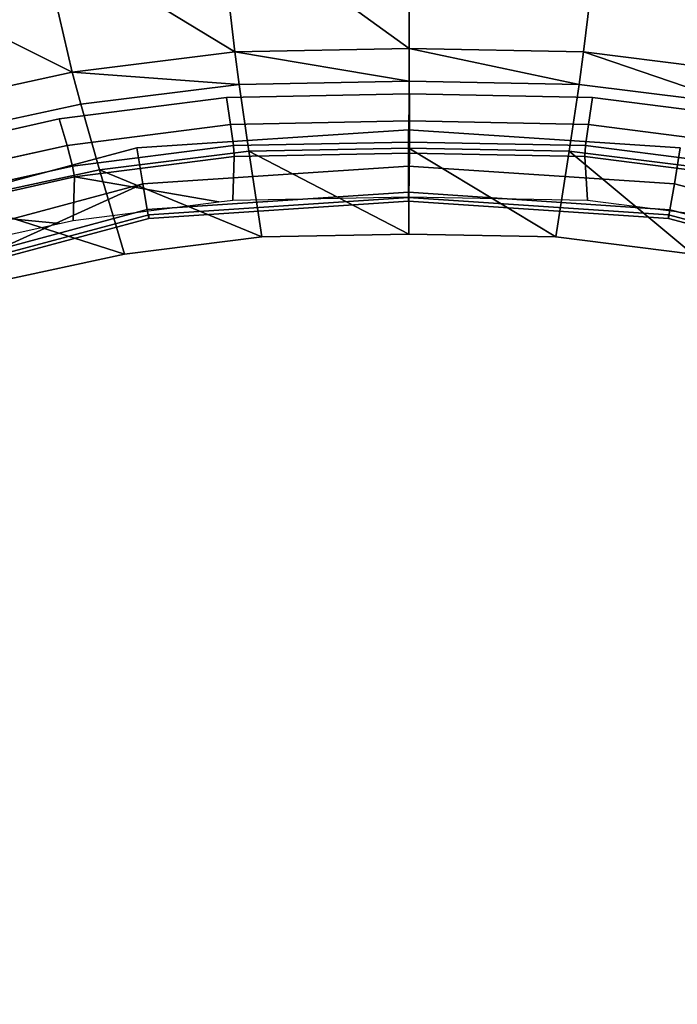
# Model space of a CAD drawing. Extents: x 0 to 0.36, y -0.561 to 0.
# Drawn here: x 0.128 to 0.216, y -0.32 to -0.188 of the extents above; entities that cross this region are included whole.
import ezdxf

# ---------------------------------------------------------------- set-up
doc = ezdxf.new("R2010")
doc.units = 0
doc.header["$MEASUREMENT"] = 0
for name, color, linetype in [('L13_BRILLE_891802_4', 7, 'Continuous'), ('L14_BRILLE_891802_5', 7, 'Continuous'), ('L15_BRILLE_891802_6', 7, 'Continuous'), ('L16_WWC_820801_5', 7, 'Continuous'), ('L17_WWC_820801_0', 7, 'Continuous'), ('L18_SWC_823806_0', 7, 'Continuous'), ('L21_SWC_823806_4', 7, 'Continuous'), ('L5_DECKEL_891802_5', 7, 'Continuous'), ('L6_DECKEL_891802_6', 7, 'Continuous')]:
    doc.layers.add(name, color=color, linetype=linetype)

msp = doc.modelspace()

# ---------------------------------------------------------------- linework, layer by layer
at = {"layer": 'L13_BRILLE_891802_4', "color": 8}
for points, invisible_edges in [([(0.317894, -0.150191, 0.464229), (0.024523, -0.151881, 0.464232), (0.122157, -0.211088, 0.464335), (0.317894, -0.150191, 0.464229)], 15), ([(0.317894, -0.150191, 0.464229), (0.122157, -0.211088, 0.464335), (0.14362, -0.205356, 0.464325), (0.317894, -0.150191, 0.464229)], 13), ([(0.317894, -0.150191, 0.464229), (0.14362, -0.205356, 0.464325), (0.179899, -0.202928, 0.464321), (0.317894, -0.150191, 0.464229)], 13), ([(0.317894, -0.150191, 0.464229), (0.179899, -0.202928, 0.464321), (0.216177, -0.205356, 0.464325), (0.317894, -0.150191, 0.464229)], 13)]:
    msp.add_3dface(points, dxfattribs=dict(at, invisible_edges=invisible_edges))
at = {"layer": 'L14_BRILLE_891802_5', "color": 8}
for points, invisible_edges in [([(0.145217, -0.214271, 0.435098), (0.125269, -0.219624, 0.435105), (0.020717, -0.142925, 0.435003), (0.145217, -0.214271, 0.435098)], 14), ([(0.179899, -0.211973, 0.435095), (0.145217, -0.214271, 0.435098), (0.020717, -0.142925, 0.435003), (0.179899, -0.211973, 0.435095)], 14), ([(0.214581, -0.214271, 0.435098), (0.179899, -0.211973, 0.435095), (0.020717, -0.142925, 0.435003), (0.214581, -0.214271, 0.435098)], 14), ([(0.234531, -0.219618, 0.435105), (0.214581, -0.214271, 0.435098), (0.020717, -0.142925, 0.435003), (0.234531, -0.219618, 0.435105)], 14), ([(0.234531, -0.219618, 0.435105), (0.020717, -0.142925, 0.435003), (0.339311, -0.142925, 0.435003), (0.234531, -0.219618, 0.435105)], 15)]:
    msp.add_3dface(points, dxfattribs=dict(at, invisible_edges=invisible_edges))
at = {"layer": 'L15_BRILLE_891802_6', "color": 8}
for points, invisible_edges in [([(0.179899, -0.207773, 0.463008), (0.179899, -0.202928, 0.464321), (0.14362, -0.205356, 0.464324), (0.179899, -0.207773, 0.463008)], 12), ([(0.179899, -0.202928, 0.464321), (0.179899, -0.207773, 0.463008), (0.215382, -0.210137, 0.463013), (0.179899, -0.202928, 0.464321)], 12), ([(0.215382, -0.210137, 0.463013), (0.216177, -0.205356, 0.464324), (0.179899, -0.202928, 0.464321), (0.215382, -0.210137, 0.463013)], 12), ([(0.144415, -0.210135, 0.463011), (0.14362, -0.205356, 0.464324), (0.122157, -0.211088, 0.464337), (0.144415, -0.210135, 0.463011)], 12), ([(0.14362, -0.205356, 0.464324), (0.144415, -0.210135, 0.463011), (0.179899, -0.207773, 0.463008), (0.14362, -0.205356, 0.464324)], 12), ([(0.216177, -0.205356, 0.464324), (0.215382, -0.210137, 0.463013), (0.236094, -0.215674, 0.463022), (0.216177, -0.205356, 0.464324)], 12), ([(0.179899, -0.211279, 0.459416), (0.179899, -0.207773, 0.463008), (0.144415, -0.210135, 0.463011), (0.179899, -0.211279, 0.459416)], 12), ([(0.179899, -0.207773, 0.463008), (0.179899, -0.211279, 0.459416), (0.214796, -0.213597, 0.459423), (0.179899, -0.207773, 0.463008)], 12), ([(0.214796, -0.213597, 0.459423), (0.215382, -0.210137, 0.463013), (0.179899, -0.207773, 0.463008), (0.214796, -0.213597, 0.459423)], 12), ([(0.122157, -0.211088, 0.464337), (0.123707, -0.21568, 0.463023), (0.144415, -0.210135, 0.463011), (0.122157, -0.211088, 0.464337)], 12), ([(0.144415, -0.210135, 0.463011), (0.123707, -0.21568, 0.463023), (0.12485, -0.219001, 0.459431), (0.144415, -0.210135, 0.463011)], 8), ([(0.145002, -0.213593, 0.45942), (0.144415, -0.210135, 0.463011), (0.12485, -0.219001, 0.459431), (0.145002, -0.213593, 0.45942)], 8), ([(0.144415, -0.210135, 0.463011), (0.145002, -0.213593, 0.45942), (0.179899, -0.211279, 0.459416), (0.144415, -0.210135, 0.463011)], 12), ([(0.236094, -0.215674, 0.463022), (0.215382, -0.210137, 0.463013), (0.214796, -0.213597, 0.459423), (0.236094, -0.215674, 0.463022)], 12), ([(0.179899, -0.212476, 0.454541), (0.179899, -0.211279, 0.459416), (0.145002, -0.213593, 0.45942), (0.179899, -0.212476, 0.454541)], 12), ([(0.179899, -0.211279, 0.459416), (0.179899, -0.212476, 0.454541), (0.214581, -0.214775, 0.454545), (0.179899, -0.211279, 0.459416)], 12), ([(0.214581, -0.214775, 0.454545), (0.214796, -0.213597, 0.459423), (0.179899, -0.211279, 0.459416), (0.214581, -0.214775, 0.454545)], 12), ([(0.145002, -0.213593, 0.45942), (0.145217, -0.214774, 0.454545), (0.179899, -0.212476, 0.454541), (0.145002, -0.213593, 0.45942)], 12), ([(0.145217, -0.214275, 0.435098), (0.179899, -0.211977, 0.435095), (0.179899, -0.212476, 0.454541), (0.145217, -0.214275, 0.435098)], 12), ([(0.179899, -0.212476, 0.454541), (0.145217, -0.214774, 0.454545), (0.145217, -0.214275, 0.435098), (0.179899, -0.212476, 0.454541)], 12), ([(0.179899, -0.211977, 0.435095), (0.214581, -0.214275, 0.435098), (0.214581, -0.214775, 0.454545), (0.179899, -0.211977, 0.435095)], 12), ([(0.214581, -0.214775, 0.454545), (0.179899, -0.212476, 0.454541), (0.179899, -0.211977, 0.435095), (0.214581, -0.214775, 0.454545)], 12), ([(0.145217, -0.214774, 0.454545), (0.145002, -0.213593, 0.45942), (0.12485, -0.219001, 0.459431), (0.145217, -0.214774, 0.454545)], 12), ([(0.214796, -0.213597, 0.459423), (0.214581, -0.214775, 0.454545), (0.234532, -0.22012, 0.454554), (0.214796, -0.213597, 0.459423)], 12), ([(0.214796, -0.213597, 0.459423), (0.234951, -0.218993, 0.459431), (0.236094, -0.215674, 0.463022), (0.214796, -0.213597, 0.459423)], 12), ([(0.234532, -0.22012, 0.454554), (0.234951, -0.218993, 0.459431), (0.214796, -0.213597, 0.459423), (0.234532, -0.22012, 0.454554)], 12), ([(0.12485, -0.219001, 0.459431), (0.125269, -0.220127, 0.454555), (0.145217, -0.214774, 0.454545), (0.12485, -0.219001, 0.459431)], 12), ([(0.125269, -0.219628, 0.435105), (0.145217, -0.214275, 0.435098), (0.145217, -0.214774, 0.454545), (0.125269, -0.219628, 0.435105)], 12), ([(0.145217, -0.214774, 0.454545), (0.125269, -0.220127, 0.454555), (0.125269, -0.219628, 0.435105), (0.145217, -0.214774, 0.454545)], 12), ([(0.214581, -0.214275, 0.435098), (0.234531, -0.219622, 0.435105), (0.234532, -0.22012, 0.454554), (0.214581, -0.214275, 0.435098)], 12), ([(0.234532, -0.22012, 0.454554), (0.214581, -0.214775, 0.454545), (0.214581, -0.214275, 0.435098), (0.234532, -0.22012, 0.454554)], 12)]:
    msp.add_3dface(points, dxfattribs=dict(at, invisible_edges=invisible_edges))
at = {"layer": 'L16_WWC_820801_5', "color": 8}
for points, invisible_edges in [([(0.180011, -0.20176, 0.429138), (0.180013, -0.198147, 0.43), (0.155581, -0.198617, 0.43), (0.180011, -0.20176, 0.429138)], 12), ([(0.180013, -0.198147, 0.43), (0.180011, -0.20176, 0.429138), (0.203904, -0.202219, 0.429137), (0.180013, -0.198147, 0.43)], 12), ([(0.203904, -0.202219, 0.429137), (0.204445, -0.198617, 0.429999), (0.180013, -0.198147, 0.43), (0.203904, -0.202219, 0.429137)], 12), ([(0.156127, -0.20222, 0.429137), (0.155581, -0.198617, 0.43), (0.133262, -0.201488, 0.43), (0.156127, -0.20222, 0.429137)], 12), ([(0.155581, -0.198617, 0.43), (0.156127, -0.20222, 0.429137), (0.180011, -0.20176, 0.429138), (0.155581, -0.198617, 0.43)], 12), ([(0.204445, -0.198617, 0.429999), (0.203904, -0.202219, 0.429137), (0.225722, -0.205021, 0.429136), (0.204445, -0.198617, 0.429999)], 12), ([(0.225722, -0.205021, 0.429136), (0.226766, -0.201485, 0.429999), (0.204445, -0.198617, 0.429999), (0.225722, -0.205021, 0.429136)], 12), ([(0.134309, -0.205024, 0.429137), (0.133262, -0.201488, 0.43), (0.112092, -0.206189, 0.43), (0.134309, -0.205024, 0.429137)], 12), ([(0.133262, -0.201488, 0.43), (0.134309, -0.205024, 0.429137), (0.156127, -0.20222, 0.429137), (0.133262, -0.201488, 0.43)], 12), ([(0.156504, -0.205046, 0.426736), (0.156127, -0.20222, 0.429137), (0.134309, -0.205024, 0.429137), (0.156504, -0.205046, 0.426736)], 12), ([(0.180006, -0.204594, 0.426737), (0.180011, -0.20176, 0.429138), (0.156127, -0.20222, 0.429137), (0.180006, -0.204594, 0.426737)], 12), ([(0.156127, -0.20222, 0.429137), (0.156504, -0.205046, 0.426736), (0.180006, -0.204594, 0.426737), (0.156127, -0.20222, 0.429137)], 12), ([(0.180011, -0.20176, 0.429138), (0.180006, -0.204594, 0.426737), (0.203537, -0.205044, 0.426735), (0.180011, -0.20176, 0.429138)], 12), ([(0.203537, -0.205044, 0.426735), (0.203904, -0.202219, 0.429137), (0.180011, -0.20176, 0.429138), (0.203537, -0.205044, 0.426735)], 12), ([(0.203904, -0.202219, 0.429137), (0.203537, -0.205044, 0.426735), (0.224998, -0.2078, 0.426733), (0.203904, -0.202219, 0.429137)], 12), ([(0.224998, -0.2078, 0.426733), (0.225722, -0.205021, 0.429136), (0.203904, -0.202219, 0.429137), (0.224998, -0.2078, 0.426733)], 12), ([(0.179999, -0.206038, 0.423315), (0.180006, -0.204594, 0.426737), (0.156504, -0.205046, 0.426736), (0.179999, -0.206038, 0.423315)], 12), ([(0.180006, -0.204594, 0.426737), (0.179999, -0.206038, 0.423315), (0.203428, -0.20648, 0.423312), (0.180006, -0.204594, 0.426737)], 12), ([(0.203428, -0.20648, 0.423312), (0.203537, -0.205044, 0.426735), (0.180006, -0.204594, 0.426737), (0.203428, -0.20648, 0.423312)], 12), ([(0.112092, -0.206189, 0.43), (0.113618, -0.209616, 0.429137), (0.134309, -0.205024, 0.429137), (0.112092, -0.206189, 0.43)], 12), ([(0.135043, -0.207803, 0.426734), (0.134309, -0.205024, 0.429137), (0.113618, -0.209616, 0.429137), (0.135043, -0.207803, 0.426734)], 12), ([(0.134309, -0.205024, 0.429137), (0.135043, -0.207803, 0.426734), (0.156504, -0.205046, 0.426736), (0.134309, -0.205024, 0.429137)], 12), ([(0.156628, -0.20649, 0.423313), (0.156504, -0.205046, 0.426736), (0.135043, -0.207803, 0.426734), (0.156628, -0.20649, 0.423313)], 12), ([(0.156504, -0.205046, 0.426736), (0.156628, -0.20649, 0.423313), (0.179999, -0.206038, 0.423315), (0.156504, -0.205046, 0.426736)], 12), ([(0.179924, -0.211866, 0.388346), (0.179999, -0.206038, 0.423315), (0.156628, -0.20649, 0.423313), (0.179924, -0.211866, 0.388346)], 12), ([(0.179999, -0.206038, 0.423315), (0.179924, -0.211866, 0.388346), (0.203773, -0.212317, 0.388357), (0.179999, -0.206038, 0.423315)], 12), ([(0.203773, -0.212317, 0.388357), (0.203428, -0.20648, 0.423312), (0.179999, -0.206038, 0.423315), (0.203773, -0.212317, 0.388357)], 12), ([(0.203537, -0.205044, 0.426735), (0.203428, -0.20648, 0.423312), (0.224758, -0.209219, 0.423311), (0.203537, -0.205044, 0.426735)], 12), ([(0.224758, -0.209219, 0.423311), (0.224998, -0.2078, 0.426733), (0.203537, -0.205044, 0.426735), (0.224758, -0.209219, 0.423311)], 12), ([(0.135043, -0.207803, 0.426734), (0.135297, -0.209233, 0.42331), (0.156628, -0.20649, 0.423313), (0.135043, -0.207803, 0.426734)], 12), ([(0.156628, -0.20649, 0.423313), (0.135297, -0.209233, 0.42331), (0.154558, -0.21256, 0.388364), (0.156628, -0.20649, 0.423313)], 12), ([(0.154558, -0.21256, 0.388364), (0.156432, -0.21232, 0.388358), (0.156628, -0.20649, 0.423313), (0.154558, -0.21256, 0.388364)], 12), ([(0.156628, -0.20649, 0.423313), (0.156432, -0.21232, 0.388358), (0.179924, -0.211866, 0.388346), (0.156628, -0.20649, 0.423313)], 12), ([(0.225104, -0.215037, 0.388426), (0.224758, -0.209219, 0.423311), (0.203428, -0.20648, 0.423312), (0.225104, -0.215037, 0.388426)], 12), ([(0.203428, -0.20648, 0.423312), (0.203773, -0.212317, 0.388357), (0.225104, -0.215037, 0.388426), (0.203428, -0.20648, 0.423312)], 12), ([(0.113618, -0.209616, 0.429137), (0.114697, -0.212319, 0.426731), (0.135043, -0.207803, 0.426734), (0.113618, -0.209616, 0.429137)], 12), ([(0.135297, -0.209233, 0.42331), (0.135043, -0.207803, 0.426734), (0.114697, -0.212319, 0.426731), (0.135297, -0.209233, 0.42331)], 12), ([(0.114697, -0.212319, 0.426731), (0.115084, -0.213719, 0.423303), (0.135297, -0.209233, 0.42331), (0.114697, -0.212319, 0.426731)], 12), ([(0.135297, -0.209233, 0.42331), (0.115084, -0.213719, 0.423303), (0.133286, -0.215438, 0.388437), (0.135297, -0.209233, 0.42331)], 12), ([(0.133286, -0.215438, 0.388437), (0.1351, -0.215038, 0.388427), (0.135297, -0.209233, 0.42331), (0.133286, -0.215438, 0.388437)], 12), ([(0.154558, -0.21256, 0.388364), (0.135297, -0.209233, 0.42331), (0.1351, -0.215038, 0.388427), (0.154558, -0.21256, 0.388364)], 8), ([(0.133286, -0.215438, 0.388437), (0.115084, -0.213719, 0.423303), (0.114983, -0.219464, 0.388539), (0.133286, -0.215438, 0.388437)], 8)]:
    msp.add_3dface(points, dxfattribs=dict(at, invisible_edges=invisible_edges))
at = {"layer": 'L17_WWC_820801_0', "color": 8}
for points, invisible_edges in [([(0.179976, -0.192098, 0.283555), (0.180013, -0.173145, 0.42), (0.154478, -0.173635, 0.42), (0.179976, -0.192098, 0.283555)], 8), ([(0.205548, -0.173635, 0.42), (0.180013, -0.173145, 0.42), (0.179976, -0.192098, 0.283555), (0.205548, -0.173635, 0.42)], 12), ([(0.156686, -0.192536, 0.283445), (0.154478, -0.173635, 0.42), (0.130674, -0.176694, 0.42), (0.156686, -0.192536, 0.283445)], 8), ([(0.156686, -0.192536, 0.283445), (0.179976, -0.192098, 0.283555), (0.154478, -0.173635, 0.42), (0.156686, -0.192536, 0.283445)], 8), ([(0.179976, -0.192098, 0.283555), (0.203266, -0.192536, 0.283665), (0.205548, -0.173635, 0.42), (0.179976, -0.192098, 0.283555)], 12), ([(0.203266, -0.192536, 0.283665), (0.224976, -0.19526, 0.283767), (0.205548, -0.173635, 0.42), (0.203266, -0.192536, 0.283665)], 8), ([(0.224976, -0.19526, 0.283767), (0.229352, -0.176694, 0.42), (0.205548, -0.173635, 0.42), (0.224976, -0.19526, 0.283767)], 8), ([(0.134975, -0.19526, 0.283343), (0.130674, -0.176694, 0.42), (0.10791, -0.181747, 0.42), (0.134975, -0.19526, 0.283343)], 8), ([(0.134975, -0.19526, 0.283343), (0.156686, -0.192536, 0.283445), (0.130674, -0.176694, 0.42), (0.134975, -0.19526, 0.283343)], 8), ([(0.114212, -0.199762, 0.283245), (0.134975, -0.19526, 0.283343), (0.10791, -0.181747, 0.42), (0.114212, -0.199762, 0.283245)], 8), ([(0.157279, -0.196877, 0.272503), (0.156686, -0.192536, 0.283445), (0.134975, -0.19526, 0.283343), (0.157279, -0.196877, 0.272503)], 8), ([(0.179967, -0.196453, 0.272552), (0.179976, -0.192098, 0.283555), (0.156686, -0.192536, 0.283445), (0.179967, -0.196453, 0.272552)], 8), ([(0.157279, -0.196877, 0.272503), (0.179967, -0.196453, 0.272552), (0.156686, -0.192536, 0.283445), (0.157279, -0.196877, 0.272503)], 8), ([(0.179967, -0.196453, 0.272552), (0.202655, -0.196877, 0.272601), (0.179976, -0.192098, 0.283555), (0.179967, -0.196453, 0.272552)], 8), ([(0.202655, -0.196877, 0.272601), (0.203266, -0.192536, 0.283665), (0.179976, -0.192098, 0.283555), (0.202655, -0.196877, 0.272601)], 8), ([(0.202655, -0.196877, 0.272601), (0.223805, -0.199525, 0.272646), (0.203266, -0.192536, 0.283665), (0.202655, -0.196877, 0.272601)], 8), ([(0.223805, -0.199525, 0.272646), (0.224976, -0.19526, 0.283767), (0.203266, -0.192536, 0.283665), (0.223805, -0.199525, 0.272646)], 8), ([(0.134975, -0.19526, 0.283343), (0.114212, -0.199762, 0.283245), (0.115902, -0.203899, 0.272415), (0.134975, -0.19526, 0.283343)], 12), ([(0.115902, -0.203899, 0.272415), (0.136129, -0.199525, 0.272458), (0.134975, -0.19526, 0.283343), (0.115902, -0.203899, 0.272415)], 12), ([(0.136129, -0.199525, 0.272458), (0.157279, -0.196877, 0.272503), (0.134975, -0.19526, 0.283343), (0.136129, -0.199525, 0.272458)], 8), ([(0.157279, -0.196877, 0.272503), (0.136129, -0.199525, 0.272458), (0.13865, -0.208263, 0.264691), (0.157279, -0.196877, 0.272503)], 12), ([(0.13865, -0.208263, 0.264691), (0.158575, -0.205773, 0.264734), (0.157279, -0.196877, 0.272503), (0.13865, -0.208263, 0.264691)], 12), ([(0.179967, -0.196453, 0.272552), (0.157279, -0.196877, 0.272503), (0.158575, -0.205773, 0.264734), (0.179967, -0.196453, 0.272552)], 12), ([(0.158575, -0.205773, 0.264734), (0.179949, -0.205374, 0.26478), (0.179967, -0.196453, 0.272552), (0.158575, -0.205773, 0.264734)], 12), ([(0.202655, -0.196877, 0.272601), (0.179967, -0.196453, 0.272552), (0.179949, -0.205374, 0.26478), (0.202655, -0.196877, 0.272601)], 12), ([(0.179949, -0.205374, 0.26478), (0.201324, -0.205773, 0.264826), (0.202655, -0.196877, 0.272601), (0.179949, -0.205374, 0.26478)], 12), ([(0.223805, -0.199525, 0.272646), (0.202655, -0.196877, 0.272601), (0.201324, -0.205773, 0.264826), (0.223805, -0.199525, 0.272646)], 12), ([(0.136129, -0.199525, 0.272458), (0.115902, -0.203899, 0.272415), (0.119595, -0.212377, 0.26465), (0.136129, -0.199525, 0.272458)], 12), ([(0.119595, -0.212377, 0.26465), (0.13865, -0.208263, 0.264691), (0.136129, -0.199525, 0.272458), (0.119595, -0.212377, 0.26465)], 12), ([(0.201324, -0.205773, 0.264826), (0.221249, -0.208263, 0.264869), (0.223805, -0.199525, 0.272646), (0.201324, -0.205773, 0.264826)], 12), ([(0.160291, -0.217231, 0.261981), (0.158575, -0.205773, 0.264734), (0.13865, -0.208263, 0.264691), (0.160291, -0.217231, 0.261981)], 8), ([(0.179927, -0.216864, 0.261981), (0.179949, -0.205374, 0.26478), (0.158575, -0.205773, 0.264734), (0.179927, -0.216864, 0.261981)], 8), ([(0.160291, -0.217231, 0.261981), (0.179927, -0.216864, 0.261981), (0.158575, -0.205773, 0.264734), (0.160291, -0.217231, 0.261981)], 8), ([(0.179927, -0.216864, 0.261981), (0.199562, -0.217231, 0.261981), (0.179949, -0.205374, 0.26478), (0.179927, -0.216864, 0.261981)], 8), ([(0.199562, -0.217231, 0.261981), (0.201324, -0.205773, 0.264826), (0.179949, -0.205374, 0.26478), (0.199562, -0.217231, 0.261981)], 8), ([(0.199562, -0.217231, 0.261981), (0.217866, -0.219516, 0.261981), (0.201324, -0.205773, 0.264826), (0.199562, -0.217231, 0.261981)], 8), ([(0.217866, -0.219516, 0.261981), (0.221249, -0.208263, 0.264869), (0.201324, -0.205773, 0.264826), (0.217866, -0.219516, 0.261981)], 8), ([(0.141987, -0.219516, 0.261981), (0.13865, -0.208263, 0.264691), (0.119595, -0.212377, 0.26465), (0.141987, -0.219516, 0.261981)], 8), ([(0.141987, -0.219516, 0.261981), (0.160291, -0.217231, 0.261981), (0.13865, -0.208263, 0.264691), (0.141987, -0.219516, 0.261981)], 8), ([(0.124482, -0.223293, 0.261981), (0.141987, -0.219516, 0.261981), (0.119595, -0.212377, 0.26465), (0.124482, -0.223293, 0.261981)], 8), ([(0.199562, -0.217231, 0.261981), (0.080827, -0.249815, 0.261981), (0.073316, -0.415506, 0.261981), (0.199562, -0.217231, 0.261981)], 15), ([(0.199562, -0.217231, 0.261981), (0.073316, -0.415506, 0.261981), (0.277902, -0.440808, 0.261981), (0.199562, -0.217231, 0.261981)], 15), ([(0.199562, -0.217231, 0.261981), (0.124482, -0.223293, 0.261981), (0.080827, -0.249815, 0.261981), (0.199562, -0.217231, 0.261981)], 15), ([(0.160291, -0.217231, 0.261981), (0.141987, -0.219516, 0.261981), (0.124482, -0.223293, 0.261981), (0.160291, -0.217231, 0.261981)], 12), ([(0.199562, -0.217231, 0.261981), (0.160291, -0.217231, 0.261981), (0.124482, -0.223293, 0.261981), (0.199562, -0.217231, 0.261981)], 15), ([(0.199562, -0.217231, 0.261981), (0.179927, -0.216864, 0.261981), (0.160291, -0.217231, 0.261981), (0.199562, -0.217231, 0.261981)], 12), ([(0.235372, -0.223293, 0.261981), (0.217866, -0.219516, 0.261981), (0.199562, -0.217231, 0.261981), (0.235372, -0.223293, 0.261981)], 12), ([(0.263411, -0.234567, 0.261981), (0.235372, -0.223293, 0.261981), (0.199562, -0.217231, 0.261981), (0.263411, -0.234567, 0.261981)], 15), ([(0.289151, -0.27814, 0.261981), (0.263411, -0.234567, 0.261981), (0.199562, -0.217231, 0.261981), (0.289151, -0.27814, 0.261981)], 15), ([(0.277902, -0.440808, 0.261981), (0.289151, -0.27814, 0.261981), (0.199562, -0.217231, 0.261981), (0.277902, -0.440808, 0.261981)], 15)]:
    msp.add_3dface(points, dxfattribs=dict(at, invisible_edges=invisible_edges))
at = {"layer": 'L18_SWC_823806_0', "color": 8}
for points, invisible_edges in [([(0.079703, -0.219502, 0.43), (0.344273, 0, 0.43), (0.015754, 0, 0.43), (0.079703, -0.219502, 0.43)], 13), ([(0.079703, -0.219502, 0.43), (0.092682, -0.213173, 0.43), (0.344273, 0, 0.43), (0.079703, -0.219502, 0.43)], 14), ([(0.092682, -0.213173, 0.43), (0.112092, -0.206189, 0.43), (0.344273, 0, 0.43), (0.092682, -0.213173, 0.43)], 14), ([(0.112092, -0.206189, 0.43), (0.133262, -0.201488, 0.43), (0.344273, 0, 0.43), (0.112092, -0.206189, 0.43)], 14), ([(0.133262, -0.201488, 0.43), (0.155581, -0.198617, 0.43), (0.344273, 0, 0.43), (0.133262, -0.201488, 0.43)], 14), ([(0.155581, -0.198617, 0.43), (0.180013, -0.198147, 0.43), (0.344273, 0, 0.43), (0.155581, -0.198617, 0.43)], 14), ([(0.180013, -0.198147, 0.43), (0.204445, -0.198617, 0.43), (0.344273, 0, 0.43), (0.180013, -0.198147, 0.43)], 14), ([(0.204445, -0.198617, 0.43), (0.226766, -0.201485, 0.43), (0.344273, 0, 0.43), (0.204445, -0.198617, 0.43)], 14)]:
    msp.add_3dface(points, dxfattribs=dict(at, invisible_edges=invisible_edges))
at = {"layer": 'L21_SWC_823806_4', "color": 8}
for points, invisible_edges in [([(0.062784, -0.194707), (0.069686, 0), (0.29034, 0), (0.062784, -0.194707)], 12), ([(0.062945, -0.247012), (0.062784, -0.194707), (0.29034, 0), (0.062945, -0.247012)], 15), ([(0.071509, -0.321529), (0.062945, -0.247012), (0.29034, 0), (0.071509, -0.321529)], 15), ([(0.179256, -0.377012), (0.071509, -0.321529), (0.29034, 0), (0.179256, -0.377012)], 15), ([(0.29034, 0), (0.282373, -0.336649), (0.179256, -0.377012), (0.29034, 0)], 15)]:
    msp.add_3dface(points, dxfattribs=dict(at, invisible_edges=invisible_edges))
at = {"layer": 'L5_DECKEL_891802_5', "color": 8, "invisible_edges": 15}
for points in [[(0.349203, -0.401397, 0.474287), (0.3432, -0.119217, 0.474778), (0.020734, -0.114904, 0.474786), (0.349203, -0.401397, 0.474287)], [(0.256978, -0.545451, 0.474036), (0.349203, -0.401397, 0.474287), (0.020734, -0.114904, 0.474786), (0.256978, -0.545451, 0.474036)], [(0.020734, -0.114904, 0.474786), (0.022606, -0.47751, 0.474154), (0.256978, -0.545451, 0.474036), (0.020734, -0.114904, 0.474786)]]:
    msp.add_3dface(points, dxfattribs=at)
at = {"layer": 'L6_DECKEL_891802_6', "color": 8}
for points, invisible_edges in [([(0.014405, -0.291731, 0.469264), (0.019293, -0.159728, 0.469494), (0.340853, -0.159728, 0.469494), (0.014405, -0.291731, 0.469264)], 12), ([(0.014405, -0.291731, 0.469264), (0.340853, -0.159728, 0.469494), (0.345753, -0.370424, 0.469126), (0.014405, -0.291731, 0.469264)], 15), ([(0.014405, -0.291731, 0.469264), (0.345753, -0.370424, 0.469126), (0.333345, -0.476073, 0.468942), (0.014405, -0.291731, 0.469264)], 15), ([(0.021253, -0.454947, 0.468979), (0.014405, -0.291731, 0.469264), (0.333345, -0.476073, 0.468942), (0.021253, -0.454947, 0.468979)], 15)]:
    msp.add_3dface(points, dxfattribs=dict(at, invisible_edges=invisible_edges))

doc.saveas('drawing.dxf')
